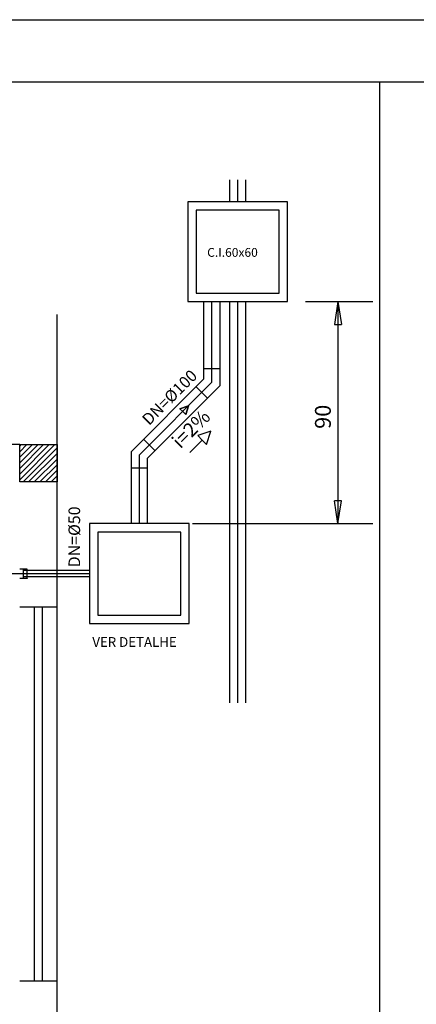
# Model space of a CAD drawing. Extents: x 31774 to 99899, y -21314 to 4594.
# Drawn here: x 37190 to 37826, y 3015 to 4594 of the extents above; entities that cross this region are included whole.
import ezdxf

# ---------------------------------------------------------------- set-up
doc = ezdxf.new("R2010")
doc.units = 0
doc.layers.get('0').update_dxf_attribs({"color": 2, "linetype": 'CONTINUOUS'})
for name, color, linetype in [('01', 1, 'CONTINUOUS'), ('02', 2, 'CONTINUOUS'), ('1', 7, 'CONTINUOUS'), ('5', 5, 'CONTINUOUS')]:
    doc.layers.add(name, color=color, linetype=linetype)
doc.styles.add('ROMANS', font='romans.shx')

msp = doc.modelspace()

# ---------------------------------------------------------------- hatches: boundary and pattern name
at = {"layer": '02'}
h = msp.add_hatch(dxfattribs=at)
h.set_pattern_fill('ANSI31', color=256, scale=2, style=0)
h.set_pattern_definition([(45, (-4262.596, 1360.53), (-4.4901281, 4.4901281), [])])
h.paths.add_polyline_path([(37249.6, 3912.8), (37189.6, 3912.8), (37189.6, 3852.8), (37249.6, 3852.8)])

# ---------------------------------------------------------------- linework, layer by layer
at = {"color": 7, "lineweight": 25}
for p, q in [((37249.6, 3652.8), (37249.6, 4121.4)), ((37189.6, 3912.8), (35309.6, 3912.8)), ((37189.6, 3652.8), (37249.6, 3652.8)), ((37213.6, 3052.8), (37213.6, 3652.8)), ((37225.6, 3652.8), (37225.6, 3052.8)), ((37249.6, 3052.8), (37249.6, 3652.8)), ((37189.6, 3052.8), (37249.6, 3052.8)), ((37249.6, 2932.8), (37249.6, 3052.8))]:
    msp.add_line(p, q, dxfattribs=at)
at = {"color": 1}
for points in [[(37619.6, 4302), (37459.5, 4302), (37459.5, 4141.9), (37619.6, 4141.9), (37619.6, 4302)], [(37606.3, 4288.7), (37472.8, 4288.7), (37472.8, 4155.2), (37606.3, 4155.2), (37606.3, 4288.7)], [(37451.2, 3965.6), (37451.2, 3965.6), (37446.6, 3970.2), (37460.6, 3975), (37456, 3960.8), (37451.2, 3965.6)], [(37301.7, 3786), (37301.7, 3625.7), (37461.7, 3625.7), (37461.7, 3786), (37301.7, 3786)], [(37315, 3772.4), (37315, 3639), (37448.4, 3639), (37448.4, 3772.4), (37315, 3772.4)], [(37301.7, 3711), (37195.6, 3711)], [(37301.7, 3705.7), (36874.6, 3705.7)], [(37301.7, 3700.4), (37195.6, 3700.4)]]:
    msp.add_lwpolyline(points, dxfattribs=at)
msp.add_lwpolyline([(37456, 3960.8), (37460.6, 3975), (37446.6, 3970.2), (37451.2, 3965.6), (37456, 3960.8)], close=True, dxfattribs=at)
at = {"color": 2}
for points in [[(37195.6, 3713.2), (37189.6, 3713.2)], [(37195.6, 3698.2), (37195.6, 3713.2)], [(37195.6, 3713), (37195.6, 3713.2)], [(37195.6, 3698.2), (37195.6, 3713)], [(37201.4, 3713), (37195.6, 3713)], [(37201.4, 3698.2), (37201.4, 3713)], [(37201.4, 3698.5), (37201.4, 3713)], [(37201.4, 3713), (37201.4, 3713)], [(37195.6, 3698.2), (37189.6, 3698.2)], [(37195.6, 3698.2), (37195.6, 3698.2)], [(37201.4, 3698.2), (37195.6, 3698.2)], [(37201.4, 3698.5), (37201.4, 3698.2)]]:
    msp.add_lwpolyline(points, dxfattribs=at)
at = {"layer": '01'}
for p, q in [((37526.6, 4302), (37526.6, 4336.9)), ((37539.5, 4302), (37539.5, 4336.9)), ((37552.5, 4302), (37552.5, 4336.9)), ((37485.2, 4017.9), (37485.2, 4141.9)), ((37498.2, 4012.5), (37498.2, 4141.9)), ((37511.1, 4007.2), (37511.1, 4141.9)), ((37526.6, 4022.6), (37526.6, 4141.9)), ((37539.5, 3498.5), (37539.5, 4141.9)), ((37552.5, 3498.5), (37552.5, 4141.9)), ((37485.2, 4034.9), (37511.1, 4034.9)), ((37368.8, 3901.4), (37485.2, 4017.9)), ((37381.7, 3896.1), (37498.2, 4012.5)), ((37526.6, 3498.5), (37526.6, 4022.6)), ((37394.6, 3890.7), (37511.1, 4007.2)), ((37472.8, 4005.5), (37491.1, 3987.2)), ((37388.5, 3921.2), (37406.8, 3902.9)), ((37368.8, 3786), (37368.8, 3901.4)), ((37381.7, 3786), (37381.7, 3896.1)), ((37394.6, 3786), (37394.6, 3890.7)), ((37368.8, 3875.4), (37394.6, 3875.4))]:
    msp.add_line(p, q, dxfattribs=at)
at = {"layer": '02'}
for p, q in [((37766.9, 4493.9), (37766.9, -1752.6)), ((37648.5, 4141.9), (37756.2, 4141.9)), ((37700.4, 4141.9), (37694.6, 4105.3)), ((37700.4, 4141.9), (37700.4, 3786)), ((37700.4, 4141.9), (37706.3, 4105.3)), ((37694.6, 4105.3), (37706.3, 4105.3)), ((37700.4, 3786), (37694.6, 3822.5)), ((37706.3, 3822.5), (37694.6, 3822.5)), ((37700.4, 3786), (37706.3, 3822.5)), ((37466.7, 3786), (37756.2, 3786))]:
    msp.add_line(p, q, dxfattribs=at)
msp.add_lwpolyline([(37462.4, 3900.1), (37482.3, 3920), (37489.5, 3912.8), (37496.4, 3934.1), (37475.4, 3927), (37482.3, 3920)], dxfattribs=at)
msp.add_lwpolyline([(37189.6, 3912.8), (37249.6, 3912.8), (37249.6, 3852.8), (37189.6, 3852.8)], close=True, dxfattribs=at)
at = {"layer": '1'}
for p, q in [((31773.7, 4593.9), (37713.7, 4593.9)), ((37713.7, 4593.9), (43653.7, 4593.9))]:
    msp.add_line(p, q, dxfattribs=at)
at = {"layer": '5'}
msp.add_line((43553.7, 4493.9), (32023.7, 4493.9), dxfattribs=at)

# ---------------------------------------------------------------- texts
at = {"layer": '02'}
msp.add_text('i=2%', height=22.5, rotation=45, dxfattribs=at).set_placement((37447.4, 3905))
at = {"layer": '1', "lineweight": 25, "style": 'ROMANS'}
for s, height, p in [('C.I.60x60', 14.17, (37490.5, 4213.7)), ('VER DETALHE', 15.591, (37306.2, 3588.4))]:
    msp.add_text(s, height=height, dxfattribs=at).set_placement(p)
for s, height, rotation, p in [('DN=%%C100', 18.71, 45, (37397.3, 3942.3)), ('90', 25.51, 90, (37689, 3937.9)), ('DN=%%C50', 18.71, 90, (37286.6, 3716))]:
    msp.add_text(s, height=height, rotation=rotation, dxfattribs=at).set_placement(p)

doc.saveas('drawing.dxf')
